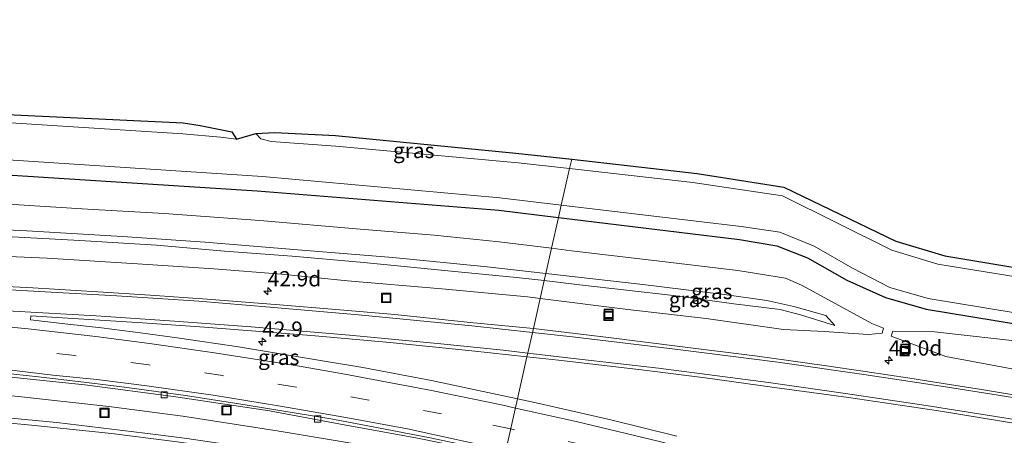
# Model space of a CAD drawing. Units: metres. Extents: x 170000 to 180000, y 575989 to 580268.
# Drawn here: x 178254 to 178415, y 580070 to 580138 of the extents above; entities that cross this region are included whole.
import ezdxf
from ezdxf.enums import TextEntityAlignment as Align

# ---------------------------------------------------------------- set-up
doc = ezdxf.new("R2010")
doc.units = ezdxf.units.M
doc.linetypes.add('VW-3-9_STREEP', pattern=[12, 3, -9])
doc.layers.get('0').update_dxf_attribs({"lineweight": 25})
for name, color, linetype, lineweight in [('B-ME-AM-KILOMETR-S-B1', 7, 'Continuous', 18), ('B-ME-BV-GELEIDECONSTRUCTIE-GELEIDERAIL-L-B1', 213, 'BV-GELEIDERAIL', 18), ('B-ME-GW-INSTEEKWATERGANG-L-B1', 10, 'Continuous', 25), ('B-ME-GW-KRUINLIJN-L-B1', 93, 'Continuous', 18), ('B-ME-GW-TEENLIJN-L-B1', 93, 'Continuous', 18), ('B-ME-IE-GRASLAND-GV-B6', 93, 'Continuous', 18), ('B-ME-IE-HULPGEOMETRIE-L-B1', 53, 'Continuous', 18), ('B-ME-IE-INRICHTINGSELEMENT-S-B1', 253, 'Continuous', 18), ('B-ME-KG-KADASTRAAL-OPNAMEDTMGRENS-L-B1', 10, 'Continuous', 25), ('B-ME-OG-WATER-GV-B6', 153, 'Continuous', 18), ('B-ME-VH-VERH_SOORT-BITUMEN-GV-B6', 8, 'IE-TERREINAFSCHEIDING-NATUURLIJK-HOUTWAL', 18), ('B-ME-VV-KOLK-S-B1', 8, 'Continuous', 18), ('B-ME-VW-MARKERING-39STREEP-015-L-B1', 255, 'VW-3-9_STREEP', 18), ('B-ME-VW-MARKERING-STREEP-015-L-B1', 7, 'Continuous', 18)]:
    doc.layers.add(name, color=color, linetype=linetype, lineweight=lineweight)
doc.styles.add('NLCS-ISO', font='NLCS-ISO.TTF')
doc.linetypes.add('BV-GELEIDERAIL', pattern='A,10,-3,[108,NLCS.SHX,S=1,R=0,X=0,Y=0],-3', length=16)
doc.linetypes.add('IE-TERREINAFSCHEIDING-NATUURLIJK-HOUTWAL', pattern='A,7,-1.5,[67,NLCS.SHX,S=0.75,R=45,X=0,Y=0],-1.5,7,-1.5,[70,NLCS.SHX,S=0.75,R=0,X=0,Y=0],-1.5', length=20)

# ---------------------------------------------------------------- blocks, each defined once
blk = doc.blocks.new('put')
for p, q in [((0.75, 0.75), (-0.75, 0.75)), ((-0.75, 0.75), (-0.75, -0.75)), ((0.75, -0.75), (0.75, 0.75)), ((-0.75, -0.75), (0.75, -0.75))]:
    blk.add_line(p, q)
blk.add_lwpolyline([(-0.625, 0.625), (0.625, 0.625), (0.625, -0.625), (-0.625, -0.625)], close=True)
blk = doc.blocks.new('hecto')
for p, q in [((0, 0.625), (-0.625, 0)), ((0, -0.625), (0, 0.625)), ((-0.625, 0), (0.625, 0)), ((0.625, 0), (0, -0.625))]:
    blk.add_line(p, q)
blk = doc.blocks.new('kolk')
blk.add_lwpolyline([(-0.5, -0.5), (0.5, -0.5), (0.5, 0.5), (-0.5, 0.5)], close=True)

msp = doc.modelspace()

# ---------------------------------------------------------------- linework, layer by layer
at = {"layer": 'B-ME-BV-GELEIDECONSTRUCTIE-GELEIDERAIL-L-B1'}
msp.add_polyline3d([(178139.9805, 580080.5666, 1.6537), (178163.4427, 580080.2974, 1.6559), (178189.3179, 580079.9602, 1.6706), (178200.8078, 580079.6231, 1.6444), (178215.5762, 580079.0078, 1.6427), (178224.8854, 580078.4835, 1.6387), (178232.3105, 580077.9316, 1.5944), (178240.8708, 580077.1958, 1.6198), (178253.3425, 580075.9345, 1.6182), (178268.0943, 580074.2895, 1.6307), (178280.2081, 580072.6743, 1.6245), (178295.964, 580070.2707, 1.6146), (178307.0485, 580068.3655, 1.6139), (178319.8698, 580065.986, 1.5709), (178332.1875, 580063.4986, 1.5715)], dxfattribs=at)
at = {"layer": 'B-ME-GW-INSTEEKWATERGANG-L-B1'}
for points in [[(177971.388, 580137.584, 0.774), (177975.695, 580130.462, 0.678), (177979.746, 580123.874, 0.613), (177983.466, 580120.063, 0.457), (177988.43, 580117.143, 0.383), (177992.355, 580116.295, 0.365), (178017.146, 580115.374, 0.386), (178050.927, 580115.121, 0.299), (178087.628, 580114.378, 0.27), (178124.636, 580113.914, 0.191), (178162.939, 580113.651, 0.215), (178207.557, 580113.987, 0.208), (178252.304, 580112.122, 0.251), (178292.341, 580109.559, 0.216), (178331.84, 580106.394, 0.16), (178341.6211, 580105.2011, 0.1784)], [(178341.6211, 580105.2011, 0.1784), (178371.198, 580101.594, 0.234), (178377.331, 580100.595, 0.217), (178382.31, 580098.591, 0.178), (178388.748, 580094.978, 0.117), (178395.063, 580092.115, -0.044), (178401.741, 580090.21, -0.068), (178435.238, 580084.721, 0.002), (178475.96, 580076.908, 0.011), (178515.096, 580068.293, 0.024), (178556.529, 580059.255, -0.036), (178599.399, 580049.84, 0.009), (178618.293, 580046.039, -0.056), (178633.157, 580043.254, -0.17), (178639.0213, 580042.0336, -0.23)]]:
    msp.add_polyline3d(points, dxfattribs=at)
at = {"layer": 'B-ME-GW-KRUINLIJN-L-B1'}
for points in [[(178339.2861, 580094.8789, 2.5047), (178334.734, 580095.409, 2.51), (178324.051, 580096.42, 2.516), (178309.779, 580097.829, 2.533), (178298.051, 580098.892, 2.595), (178287.032, 580099.694, 2.538), (178275.877, 580100.665, 2.574), (178263.381, 580101.446, 2.577), (178249.232, 580102.238, 2.547), (178235.684, 580102.812, 2.591), (178219.258, 580103.323, 2.538), (178201.656, 580103.813, 2.38), (178184.053, 580104.025, 2.221), (178168.304, 580104.112, 2.044), (178151.704, 580104.496, 2.008), (178134.21, 580104.636, 1.985), (178115.998, 580104.849, 2.066), (178095.347, 580104.941, 2.078), (178075.653, 580105.344, 2.184), (178059.58, 580105.519, 2.163), (178046.106, 580105.865, 2.332), (178029.465, 580106.315, 2.385), (178014.061, 580106.484, 2.422)], [(178239.076, 580103.803, 2.592), (178254.693, 580103.003, 2.554), (178270.339, 580102.099, 2.612), (178283.828, 580101.152, 2.558), (178298.991, 580099.927, 2.588), (178314.547, 580098.68, 2.493), (178329.957, 580097.128, 2.548), (178339.5498, 580096.045, 2.5144)], [(178339.5498, 580096.045, 2.5144), (178341.959, 580095.773, 2.506), (178355.426, 580094.268, 2.531), (178369.131, 580092.539, 2.518), (178375.704, 580091.611, 2.487), (178380.106, 580090.629, 2.249)], [(178380.106, 580090.629, 2.249), (178385.302, 580089.157, 1.468), (178386.802, 580087.546, 1.268), (178381.176, 580089.307, 2.149), (178377.849, 580090.155, 2.472), (178370.268, 580091.064, 2.52), (178360.423, 580092.435, 2.492), (178345.048, 580094.208, 2.498), (178339.2861, 580094.8789, 2.5047)], [(178396.0095, 580085.7905, 0.8655), (178404.932, 580082.488, 0.912), (178419.843, 580079.708, 0.951), (178435.861, 580077.026, 0.91), (178455.259, 580073.584, 0.991), (178475.771, 580069.035, 0.972), (178495.454, 580065.305, 0.985), (178514.598, 580061.216, 0.943), (178527.969, 580057.781, 1.081), (178541.982, 580055.139, 1.034), (178563.783, 580049.668, 1.194), (178581.043, 580045.062, 1.378), (178597.817, 580040.519, 1.575), (178607.62, 580037.34, 1.809), (178623.658, 580032.974, 2.028), (178629.7798, 580030.8146, 2.1845)]]:
    msp.add_polyline3d(points, dxfattribs=at)
at = {"layer": 'B-ME-GW-TEENLIJN-L-B1'}
for points in [[(178340.4835, 580100.1725, 0.5352), (178331.946, 580101.254, 0.491), (178321.297, 580102.314, 0.523), (178309.179, 580103.283, 0.569), (178292.78, 580104.715, 0.553), (178277.151, 580105.886, 0.546), (178264.636, 580106.587, 0.543), (178252.541, 580107.317, 0.542), (178238.924, 580107.994, 0.51), (178225.231, 580108.488, 0.554), (178212.027, 580108.829, 0.522), (178194.667, 580108.875, 0.561), (178174.646, 580108.503, 0.568), (178156.781, 580108.558, 0.546), (178140.778, 580108.772, 0.546), (178126.699, 580109.011, 0.548), (178111.541, 580109.065, 0.575), (178088.867, 580109.595, 0.548), (178071.24, 580109.894, 0.549), (178053.583, 580110.453, 0.491), (178036.717, 580110.611, 0.599), (178015.241, 580110.815, 0.613), (177998.924, 580110.977, 0.69), (177982.394, 580111.338, 0.764)], [(178021.497, 580102.433, 0.661), (178034.299, 580102.296, 0.599), (178043.904, 580102.028, 0.583), (178059.598, 580102.029, 0.52), (178074.316, 580101.784, 0.494), (178090.441, 580101.826, 0.432), (178103.605, 580101.707, 0.437), (178118.138, 580101.644, 0.448), (178134.607, 580101.331, 0.401), (178151.003, 580101.215, 0.426), (178164.438, 580100.95, 0.487), (178180.806, 580100.889, 0.665), (178195.958, 580100.696, 0.781), (178211.032, 580100.334, 0.901), (178226.062, 580099.897, 0.957), (178241.745, 580099.25, 0.905), (178258.014, 580098.565, 0.978), (178272.761, 580097.635, 1.002), (178285.263, 580096.826, 1.018), (178296.312, 580095.938, 1.036), (178307.121, 580094.852, 0.95), (178322.553, 580093.527, 0.972), (178336.555, 580092.221, 1.012), (178338.6265, 580091.9631, 1.0134)], [(178338.6265, 580091.9631, 1.0134), (178352.972, 580090.177, 1.023), (178365.754, 580088.697, 1.03), (178378.389, 580086.882, 0.996), (178385.037, 580086.553, 0.933), (178392.275, 580086.045, 0.962), (178394.546, 580086.288, 0.869), (178394.7559, 580087.1218, 0.586), (178392.847, 580087.859, 0.539), (178387.579, 580090.78, 0.387), (178381.368, 580094.131, 0.468), (178378.736, 580095.297, 0.488), (178370.948, 580096.55, 0.528), (178357.711, 580098.112, 0.539), (178343.732, 580099.761, 0.552), (178340.4835, 580100.1725, 0.5352)], [(178635.6464, 580037.9365, 0.0213), (178630.954, 580038.799, 0.096), (178616.25, 580041.87, 0.296), (178600.755, 580045.208, 0.321), (178586.731, 580048.361, 0.324), (178569.999, 580051.567, 0.435), (178553.11, 580055.122, 0.478), (178539.372, 580057.875, 0.498), (178523.028, 580061.309, 0.54), (178516.167, 580065.059, 0.292), (178501.21, 580069.294, 0.21), (178487.347, 580072.316, 0.215), (178472.272, 580074.888, 0.228), (178455.286, 580078.108, 0.249), (178436.092, 580081.375, 0.31), (178418.647, 580084.746, 0.279), (178403.111, 580086.496, 0.318), (178396.258, 580086.62, 0.586), (178396.0095, 580085.7905, 0.8655)]]:
    msp.add_polyline3d(points, dxfattribs=at)
at = {"layer": 'B-ME-IE-GRASLAND-GV-B6'}
for points in [[(178009.55, 580125.787, 0.407), (178027.841, 580125.454, 0.331), (178049.898, 580124.788, 0.162), (178063.754, 580124.541, -0.19), (178105.97, 580124.403, 0.031), (178142.616, 580123.689, -0.116), (178181.785, 580123.398, -0.15), (178225.288, 580123.283, -0.19), (178251.456, 580122.09, -0.19), (178280.274, 580120.69, 0.015), (178283.045, 580120.25, -0.091), (178288.216, 580119.229, -0.475), (178288.984, 580118.049, -0.994)], [(178288.984, 580118.049, -0.994), (178286.339, 580118.332, -0.978), (178280.201, 580118.929, -0.953), (178251.193, 580120.77, -0.955), (178225.306, 580121.74, -0.982), (178179.931, 580122.12, -0.957), (178142.486, 580122.162, -0.972), (178105.72, 580122.62, -0.969), (178064.06, 580123.116, -0.959), (178048.05, 580122.593, -0.964), (178027.874, 580123.085, -0.962), (178006.227, 580123.655, -0.98)], [(178343.4356, 580113.2225, -0.972), (178335.0171, 580114.1703, -0.9674), (178305.223, 580116.884, -0.951), (178294.642, 580117.657, -0.983), (178292.95, 580118.077, -0.985), (178292.121, 580118.934, -1.019), (178295.241, 580119.134, -0.051), (178305.176, 580118.634, 0.08), (178334.6409, 580115.7579, -0.0171), (178343.7777, 580114.7347, -0.0473), (178343.4356, 580113.2225, -0.972)], [(178017.119, 580117.971, -0.982), (178050.988, 580117.206, -0.962), (178087.156, 580116.598, -0.962), (178124.56, 580116.276, -0.956), (178162.832, 580115.822, -0.952), (178207.497, 580116.162, -0.955), (178252.449, 580114.616, -0.958), (178293.225, 580111.92, -0.95), (178332.026, 580108.413, -0.956), (178342.0783, 580107.2222, -0.9547), (178341.6211, 580105.2011, 0.1784)], [(178341.6211, 580105.2011, 0.1784), (178331.84, 580106.394, 0.16), (178292.341, 580109.559, 0.216), (178252.304, 580112.122, 0.251), (178207.557, 580113.987, 0.208), (178162.939, 580113.651, 0.215), (178124.636, 580113.914, 0.191), (178087.628, 580114.378, 0.27), (178050.927, 580115.121, 0.299), (178017.146, 580115.374, 0.386)], [(178017.146, 580115.374, 0.386), (178050.927, 580115.121, 0.299), (178087.628, 580114.378, 0.27), (178124.636, 580113.914, 0.191), (178162.939, 580113.651, 0.215), (178207.557, 580113.987, 0.208), (178252.304, 580112.122, 0.251), (178292.341, 580109.559, 0.216), (178331.84, 580106.394, 0.16), (178341.6211, 580105.2011, 0.1784), (178340.4835, 580100.1725, 0.5352)], [(178343.4356, 580113.2225, -0.972), (178343.7777, 580114.7347, -0.0473), (178364.296, 580112.437, -0.115), (178378.458, 580110.169, -0.16), (178396.785, 580101.343, -0.02), (178404.781, 580098.922, -0.044), (178444.032, 580092.42, -0.108), (178491.265, 580082.889, -0.157), (178500.623, 580080.454, -0.369), (178501.564, 580079.682, -0.958), (178500.56, 580079.33, -0.978), (178491.225, 580081.511, -0.987), (178444.345, 580090.977, -0.984), (178403.618, 580097.567, -0.97), (178396.13, 580099.886, -0.964), (178378.244, 580108.732, -0.972), (178363.584, 580110.954, -0.983), (178343.4356, 580113.2225, -0.972)], [(178340.4835, 580100.1725, 0.5352), (178331.946, 580101.254, 0.491), (178321.297, 580102.314, 0.523), (178309.179, 580103.283, 0.569), (178292.78, 580104.715, 0.553), (178277.151, 580105.886, 0.546), (178264.636, 580106.587, 0.543), (178252.541, 580107.317, 0.542), (178238.924, 580107.994, 0.51), (178225.231, 580108.488, 0.554), (178212.027, 580108.829, 0.522), (178194.667, 580108.875, 0.561), (178174.646, 580108.503, 0.568), (178156.781, 580108.558, 0.546), (178140.778, 580108.772, 0.546), (178126.699, 580109.011, 0.548), (178111.541, 580109.065, 0.575), (178088.867, 580109.595, 0.548), (178071.24, 580109.894, 0.549), (178053.583, 580110.453, 0.491), (178036.717, 580110.611, 0.599), (178015.241, 580110.815, 0.613)], [(178252.541, 580107.317, 0.542), (178264.636, 580106.587, 0.543), (178277.151, 580105.886, 0.546), (178292.78, 580104.715, 0.553), (178309.179, 580103.283, 0.569), (178321.297, 580102.314, 0.523), (178331.946, 580101.254, 0.491), (178340.4835, 580100.1725, 0.5352), (178339.5498, 580096.045, 2.5144), (178329.957, 580097.128, 2.548), (178314.547, 580098.68, 2.493), (178298.991, 580099.927, 2.588), (178283.828, 580101.152, 2.558), (178270.339, 580102.099, 2.612), (178254.693, 580103.003, 2.554), (178239.076, 580103.803, 2.592)], [(178341.6211, 580105.2011, 0.1784), (178342.0783, 580107.2222, -0.9547), (178371.509, 580103.736, -0.951), (178377.833, 580102.799, -0.952), (178383.443, 580100.498, -0.948), (178389.71, 580096.895, -0.946), (178395.777, 580093.783, -0.941), (178402.074, 580091.956, -0.939), (178435.447, 580086.467, -0.956)], [(178339.5498, 580096.045, 2.5144), (178339.2861, 580094.8789, 2.5047), (178334.734, 580095.409, 2.51), (178324.051, 580096.42, 2.516), (178309.779, 580097.829, 2.533), (178298.051, 580098.892, 2.595), (178287.032, 580099.694, 2.538), (178275.877, 580100.665, 2.574), (178263.381, 580101.446, 2.577), (178249.232, 580102.238, 2.547), (178235.684, 580102.812, 2.591), (178219.258, 580103.323, 2.538), (178201.656, 580103.813, 2.38), (178184.053, 580104.025, 2.221), (178168.304, 580104.112, 2.044), (178151.704, 580104.496, 2.008), (178134.21, 580104.636, 1.985), (178115.998, 580104.849, 2.066), (178095.347, 580104.941, 2.078), (178075.653, 580105.344, 2.184), (178059.58, 580105.519, 2.163), (178046.106, 580105.865, 2.332), (178029.465, 580106.315, 2.385), (178014.061, 580106.484, 2.422)], [(178416.035, 580076.213, 1.108), (178410.801, 580077.079, 1.101), (178405.561, 580077.864, 1.116), (178399.0545, 580078.9265, 1.1055), (178391.7695, 580080.0005, 1.1025), (178385.0785, 580080.9665, 1.1105), (178374.1375, 580082.5115, 1.1015), (178361.4485, 580084.0895, 1.1355), (178349.7775, 580085.5745, 1.115), (178337.5135, 580087.0433, 1.1117), (178338.6265, 580091.9631, 1.0134), (178352.972, 580090.177, 1.023), (178365.754, 580088.697, 1.03), (178378.389, 580086.882, 0.996), (178385.037, 580086.553, 0.933), (178392.275, 580086.045, 0.962), (178394.546, 580086.288, 0.869), (178394.7559, 580087.1218, 0.586), (178392.847, 580087.859, 0.539), (178387.579, 580090.78, 0.387), (178381.368, 580094.131, 0.468), (178378.736, 580095.297, 0.488), (178370.948, 580096.55, 0.528), (178357.711, 580098.112, 0.539), (178343.732, 580099.761, 0.552), (178340.4835, 580100.1725, 0.5352), (178341.6211, 580105.2011, 0.1784), (178371.198, 580101.594, 0.234), (178377.331, 580100.595, 0.217), (178382.31, 580098.591, 0.178), (178388.748, 580094.978, 0.117), (178395.063, 580092.115, -0.044), (178401.741, 580090.21, -0.068), (178435.238, 580084.721, 0.002)], [(178435.238, 580084.721, 0.002), (178401.741, 580090.21, -0.068), (178395.063, 580092.115, -0.044), (178388.748, 580094.978, 0.117), (178382.31, 580098.591, 0.178), (178377.331, 580100.595, 0.217), (178371.198, 580101.594, 0.234), (178341.6211, 580105.2011, 0.1784)], [(178239.076, 580103.803, 2.592), (178254.693, 580103.003, 2.554), (178270.339, 580102.099, 2.612), (178283.828, 580101.152, 2.558), (178298.991, 580099.927, 2.588), (178314.547, 580098.68, 2.493), (178329.957, 580097.128, 2.548), (178339.5498, 580096.045, 2.5144)], [(178249.232, 580102.238, 2.547), (178263.381, 580101.446, 2.577), (178275.877, 580100.665, 2.574), (178287.032, 580099.694, 2.538), (178298.051, 580098.892, 2.595), (178309.779, 580097.829, 2.533), (178324.051, 580096.42, 2.516), (178334.734, 580095.409, 2.51), (178339.2861, 580094.8789, 2.5047), (178338.6265, 580091.9631, 1.0134), (178336.555, 580092.221, 1.012), (178322.553, 580093.527, 0.972), (178307.121, 580094.852, 0.95), (178296.312, 580095.938, 1.036), (178285.263, 580096.826, 1.018), (178272.761, 580097.635, 1.002), (178258.014, 580098.565, 0.978), (178241.745, 580099.25, 0.905)], [(178241.745, 580099.25, 0.905), (178258.014, 580098.565, 0.978), (178272.761, 580097.635, 1.002), (178285.263, 580096.826, 1.018), (178296.312, 580095.938, 1.036), (178307.121, 580094.852, 0.95), (178322.553, 580093.527, 0.972), (178336.555, 580092.221, 1.012), (178338.6265, 580091.9631, 1.0134), (178337.5135, 580087.0433, 1.1117), (178327.7115, 580087.9875, 1.148), (178314.8615, 580089.3215, 1.12), (178305.2405, 580090.1345, 1.151), (178296.022, 580090.9215, 1.1395), (178284.179, 580091.8375, 1.1465), (178274.88, 580092.4925, 1.1505), (178266.326, 580093.0645, 1.1345), (178255.677, 580093.7025, 1.1305), (178248.0975, 580094.1025, 1.102)], [(178339.2861, 580094.8789, 2.5047), (178345.048, 580094.208, 2.498), (178360.423, 580092.435, 2.492), (178370.268, 580091.064, 2.52), (178377.849, 580090.155, 2.472), (178381.176, 580089.307, 2.149), (178386.802, 580087.546, 1.268), (178385.302, 580089.157, 1.468), (178380.106, 580090.629, 2.249), (178375.704, 580091.611, 2.487), (178369.131, 580092.539, 2.518), (178355.426, 580094.268, 2.531), (178341.959, 580095.773, 2.506), (178339.5498, 580096.045, 2.5144), (178340.4835, 580100.1725, 0.5352), (178343.732, 580099.761, 0.552), (178357.711, 580098.112, 0.539), (178370.948, 580096.55, 0.528), (178378.736, 580095.297, 0.488), (178381.368, 580094.131, 0.468), (178387.579, 580090.78, 0.387), (178392.847, 580087.859, 0.539), (178394.7559, 580087.1218, 0.586), (178394.546, 580086.288, 0.869), (178392.275, 580086.045, 0.962), (178385.037, 580086.553, 0.933), (178378.389, 580086.882, 0.996), (178365.754, 580088.697, 1.03), (178352.972, 580090.177, 1.023), (178338.6265, 580091.9631, 1.0134), (178339.2861, 580094.8789, 2.5047)], [(178339.2861, 580094.8789, 2.5047), (178339.5498, 580096.045, 2.5144), (178341.959, 580095.773, 2.506), (178355.426, 580094.268, 2.531), (178369.131, 580092.539, 2.518), (178375.704, 580091.611, 2.487), (178380.106, 580090.629, 2.249), (178385.302, 580089.157, 1.468), (178386.802, 580087.546, 1.268), (178381.176, 580089.307, 2.149), (178377.849, 580090.155, 2.472), (178370.268, 580091.064, 2.52), (178360.423, 580092.435, 2.492), (178345.048, 580094.208, 2.498), (178339.2861, 580094.8789, 2.5047)], [(178336.4699, 580082.4297, 1.006), (178334.9121, 580075.5432, 0.9872), (178329.2845, 580076.7315, 0.993), (178320.8415, 580078.5365, 1.017), (178309.6035, 580080.6455, 0.988), (178302.7345, 580081.8285, 0.994), (178289.315, 580084.0425, 0.9825), (178279.671, 580085.4725, 0.9895), (178273.654, 580086.2795, 0.9885), (178266.896, 580087.1315, 0.9875), (178261.423, 580087.7705, 0.9775), (178255.287, 580088.4655, 1.0135), (178255.3328, 580089.1193, 1.0155), (178259.6445, 580088.8657, 1.0075), (178273.6228, 580087.9766, 1.0045), (178283.7472, 580087.2592, 1.0035), (178294.2197, 580086.4695, 0.9905), (178301.8257, 580085.8235, 0.983), (178314.0218, 580084.7388, 0.988), (178327.4389, 580083.4119, 1.006), (178336.4699, 580082.4297, 1.006)], [(178419.843, 580079.708, 0.951), (178404.932, 580082.488, 0.912), (178396.0095, 580085.7905, 0.8655), (178396.258, 580086.62, 0.586), (178403.111, 580086.496, 0.318), (178418.647, 580084.746, 0.279)], [(178418.647, 580084.746, 0.279), (178403.111, 580086.496, 0.318), (178396.258, 580086.62, 0.586), (178396.0095, 580085.7905, 0.8655), (178404.932, 580082.488, 0.912), (178419.843, 580079.708, 0.951)], [(178023.6285, 580085.834, 1.138), (178059.8825, 580085.4275, 1.035), (178080.4745, 580085.1475, 1.014), (178108.333, 580084.848, 0.9335), (178141.43, 580084.425, 0.8845), (178166.7103, 580084.069, 0.8756), (178166.7255, 580083.695, 0.889), (178171.1875, 580083.645, 0.853), (178182.0875, 580083.413, 0.857), (178191.0035, 580083.187, 0.843), (178203.1745, 580082.6985, 0.809), (178212.1345, 580082.2965, 0.786), (178223.6135, 580081.6145, 0.776), (178241.8935, 580080.2325, 0.779), (178252.632, 580079.0155, 0.7795), (178264.163, 580077.8495, 0.7765), (178279.035, 580075.8835, 0.7675), (178294.359, 580073.5555, 0.7805), (178305.7175, 580071.4685, 0.761), (178318.5425, 580069.1195, 0.782), (178330.4125, 580066.6805, 0.76), (178332.7879, 580066.1529, 0.7581)], [(178360.9475, 580069.4545, 0.9735), (178350.1765, 580072.1175, 0.9845), (178337.9555, 580074.9005, 0.984), (178334.9121, 580075.5432, 0.9872), (178336.4699, 580082.4297, 1.006), (178341.6236, 580081.8739, 0.993), (178355.1769, 580080.2679, 0.9915), (178365.5884, 580078.9573, 0.9875), (178376.9278, 580077.411, 0.9885), (178389.0079, 580075.7542, 0.9835), (178403.7442, 580073.5538, 0.99), (178427.3639, 580069.7087, 0.999)], [(178332.7879, 580066.1529, 0.7581), (178331.4589, 580060.2781, 0.887), (178330.5725, 580060.4695, 0.888), (178314.1525, 580063.7415, 0.942), (178303.8665, 580065.5385, 0.981), (178292.753, 580067.2815, 1.0135), (178280.476, 580069.1085, 0.9945), (178273.982, 580069.9195, 1.0075), (178259.625, 580071.6435, 0.9595), (178248.5675, 580072.6885, 0.946), (178243.3165, 580073.2005, 0.929), (178235.9145, 580073.8105, 0.919), (178222.5635, 580074.6935, 0.907), (178210.0615, 580075.3265, 0.899), (178193.6235, 580075.923, 0.922), (178178.2935, 580076.307, 0.934), (178157.9535, 580076.619, 0.932), (178142.251, 580076.808, 0.9285), (178113.718, 580077.163, 0.8925), (178081.9785, 580077.5255, 0.977), (178053.8125, 580077.8725, 1.045), (178031.3135, 580078.155, 1.097), (178019.9235, 580078.253, 1.234)]]:
    msp.add_polyline3d(points, dxfattribs=at)
at = {"layer": 'B-ME-IE-HULPGEOMETRIE-L-B1'}
msp.add_polyline3d([(178343.7777, 580114.7347, -0.0473), (178343.4356, 580113.2225, -0.972), (178342.0783, 580107.2222, -0.9547), (178341.6211, 580105.2011, 0.1784), (178340.4835, 580100.1725, 0.5352), (178339.5498, 580096.045, 2.5144), (178339.2861, 580094.8789, 2.5047), (178338.6265, 580091.9631, 1.0134), (178337.5135, 580087.0433, 1.1117), (178336.5079, 580082.5978, 1.0393), (178336.4699, 580082.4297, 1.006), (178334.9121, 580075.5432, 0.9872), (178332.887, 580066.5908, 0.7567), (178332.7879, 580066.1529, 0.7581), (178331.4589, 580060.2781, 0.887), (178329.4457, 580051.3781, 0.6588), (178329.0113, 580050.4462, 0.5947), (178327.3668, 580046.9184, 0.847), (178325.3504, 580042.593, 0.6173), (178324.6837, 580041.1628, 0.5917), (178321.4905, 580034.3126, 0.1858), (178320.7999, 580032.8311, -1.0404), (178318.5557, 580028.0169, -0.9967), (178317.5963, 580025.9587, 0.2404)], dxfattribs=at)
at = {"layer": 'B-ME-KG-KADASTRAAL-OPNAMEDTMGRENS-L-B1'}
msp.add_polyline3d([(178009.55, 580125.787, 0.407), (178027.841, 580125.454, 0.331), (178049.898, 580124.788, 0.162), (178063.754, 580124.541, -0.19), (178105.97, 580124.403, 0.031), (178142.616, 580123.689, -0.116), (178181.785, 580123.398, -0.15), (178225.288, 580123.283, -0.19), (178251.456, 580122.09, -0.19), (178280.274, 580120.69, 0.015), (178283.045, 580120.25, -0.091), (178288.216, 580119.229, -0.475), (178288.984, 580118.049, -0.994), (178292.121, 580118.934, -1.019), (178295.241, 580119.134, -0.051), (178305.176, 580118.634, 0.08), (178334.6409, 580115.7579, -0.0171), (178343.7777, 580114.7347, -0.0473), (178364.296, 580112.437, -0.115), (178378.458, 580110.169, -0.16), (178396.785, 580101.343, -0.02), (178404.781, 580098.922, -0.044), (178444.032, 580092.42, -0.108)], dxfattribs=at)
at = {"layer": 'B-ME-OG-WATER-GV-B6'}
for points in [[(178006.227, 580123.655, -0.98), (178027.874, 580123.085, -0.962), (178048.05, 580122.593, -0.964), (178064.06, 580123.116, -0.959), (178105.72, 580122.62, -0.969), (178142.486, 580122.162, -0.972), (178179.931, 580122.12, -0.957), (178225.306, 580121.74, -0.982), (178251.193, 580120.77, -0.955), (178280.201, 580118.929, -0.953), (178286.339, 580118.332, -0.978), (178288.984, 580118.049, -0.994), (178292.121, 580118.934, -1.019), (178292.95, 580118.077, -0.985), (178294.642, 580117.657, -0.983), (178305.223, 580116.884, -0.951), (178335.0171, 580114.1703, -0.9674), (178343.4356, 580113.2225, -0.972), (178342.0783, 580107.2222, -0.9547)], [(178342.0783, 580107.2222, -0.9547), (178332.026, 580108.413, -0.956), (178293.225, 580111.92, -0.95), (178252.449, 580114.616, -0.958), (178207.497, 580116.162, -0.955), (178162.832, 580115.822, -0.952), (178124.56, 580116.276, -0.956), (178087.156, 580116.598, -0.962), (178050.988, 580117.206, -0.962), (178017.119, 580117.971, -0.982)], [(178435.447, 580086.467, -0.956), (178402.074, 580091.956, -0.939), (178395.777, 580093.783, -0.941), (178389.71, 580096.895, -0.946), (178383.443, 580100.498, -0.948), (178377.833, 580102.799, -0.952), (178371.509, 580103.736, -0.951), (178342.0783, 580107.2222, -0.9547), (178343.4356, 580113.2225, -0.972), (178363.584, 580110.954, -0.983), (178378.244, 580108.732, -0.972), (178396.13, 580099.886, -0.964), (178403.618, 580097.567, -0.97), (178444.345, 580090.977, -0.984)]]:
    msp.add_polyline3d(points, dxfattribs=at)
at = {"layer": 'B-ME-VH-VERH_SOORT-BITUMEN-GV-B6'}
for points in [[(178248.0975, 580094.1025, 1.102), (178255.677, 580093.7025, 1.1305), (178266.326, 580093.0645, 1.1345), (178274.88, 580092.4925, 1.1505), (178284.179, 580091.8375, 1.1465), (178296.022, 580090.9215, 1.1395), (178305.2405, 580090.1345, 1.151), (178314.8615, 580089.3215, 1.12), (178327.7115, 580087.9875, 1.148), (178337.5135, 580087.0433, 1.1117), (178336.5079, 580082.5978, 1.0393), (178336.4699, 580082.4297, 1.006)], [(178336.4699, 580082.4297, 1.006), (178327.4389, 580083.4119, 1.006), (178314.0218, 580084.7388, 0.988), (178301.8257, 580085.8235, 0.983), (178294.2197, 580086.4695, 0.9905), (178283.7472, 580087.2592, 1.0035), (178273.6228, 580087.9766, 1.0045), (178259.6445, 580088.8657, 1.0075), (178255.3328, 580089.1193, 1.0155), (178255.287, 580088.4655, 1.0135), (178261.423, 580087.7705, 0.9775), (178266.896, 580087.1315, 0.9875), (178273.654, 580086.2795, 0.9885), (178279.671, 580085.4725, 0.9895), (178289.315, 580084.0425, 0.9825), (178302.7345, 580081.8285, 0.994), (178309.6035, 580080.6455, 0.988), (178320.8415, 580078.5365, 1.017), (178329.2845, 580076.7315, 0.993), (178334.9121, 580075.5432, 0.9872), (178332.887, 580066.5908, 0.7567)], [(178427.3639, 580069.7087, 0.999), (178403.7442, 580073.5538, 0.99), (178389.0079, 580075.7542, 0.9835), (178376.9278, 580077.411, 0.9885), (178365.5884, 580078.9573, 0.9875), (178355.1769, 580080.2679, 0.9915), (178341.6236, 580081.8739, 0.993), (178336.4699, 580082.4297, 1.006), (178336.5079, 580082.5978, 1.0393), (178337.5135, 580087.0433, 1.1117), (178349.7775, 580085.5745, 1.115), (178361.4485, 580084.0895, 1.1355), (178374.1375, 580082.5115, 1.1015), (178385.0785, 580080.9665, 1.1105), (178391.7695, 580080.0005, 1.1025), (178399.0545, 580078.9265, 1.1055), (178405.561, 580077.864, 1.116), (178410.801, 580077.079, 1.101), (178416.035, 580076.213, 1.108)], [(178320.6123, 580069.1662, 0.7698), (178312.9928, 580070.6545, 0.7635), (178304.7134, 580072.1961, 0.7651), (178296.0335, 580073.6414, 0.7585), (178289.02, 580074.7695, 0.7622), (178280.645, 580076.0571, 0.7665), (178270.6424, 580077.4408, 0.7695), (178264.4545, 580078.2299, 0.7702), (178256.6244, 580079.1151, 0.7719), (178250.5339, 580079.781, 0.7633)], [(178250.5339, 580079.781, 0.7633), (178256.6244, 580079.1151, 0.7719), (178264.4545, 580078.2299, 0.7702), (178270.6424, 580077.4408, 0.7695), (178280.645, 580076.0571, 0.7665), (178289.02, 580074.7695, 0.7622), (178296.0335, 580073.6414, 0.7585), (178304.7134, 580072.1961, 0.7651), (178312.9928, 580070.6545, 0.7635), (178320.6123, 580069.1662, 0.7698), (178327.3174, 580067.7445, 0.7428), (178332.887, 580066.5908, 0.7567), (178332.7879, 580066.1529, 0.7581)], [(178332.7879, 580066.1529, 0.7581), (178330.4125, 580066.6805, 0.76), (178318.5425, 580069.1195, 0.782), (178305.7175, 580071.4685, 0.761), (178294.359, 580073.5555, 0.7805), (178279.035, 580075.8835, 0.7675), (178264.163, 580077.8495, 0.7765), (178252.632, 580079.0155, 0.7795)], [(178332.887, 580066.5908, 0.7567), (178334.9121, 580075.5432, 0.9872), (178337.9555, 580074.9005, 0.984), (178350.1765, 580072.1175, 0.9845), (178360.9475, 580069.4545, 0.9735)], [(178248.5675, 580072.6885, 0.946), (178259.625, 580071.6435, 0.9595), (178273.982, 580069.9195, 1.0075), (178280.476, 580069.1085, 0.9945)]]:
    msp.add_polyline3d(points, dxfattribs=at)
at = {"layer": 'B-ME-VW-MARKERING-39STREEP-015-L-B1'}
for points in [[(178333.7972, 580070.6148, 0.9231), (178322.4683, 580073.0608, 0.9349), (178310.6144, 580075.3335, 0.9309), (178298.716, 580077.4428, 0.9212), (178286.7284, 580079.3442, 0.9218), (178274.6517, 580081.0822, 0.9392), (178262.5602, 580082.6122, 0.9318), (178250.5726, 580083.9491, 0.9325)], [(178579.2903, 579969.5218, 0.9179), (178569.5204, 579975.6151, 0.923), (178559.2008, 579981.8792, 0.9219), (178548.545, 579988.0902, 0.9101), (178538.5015, 579993.7715, 0.9335), (178527.3661, 579999.7528, 0.9099), (178516.6519, 580005.3594, 0.9253), (178505.8378, 580010.7332, 0.9189), (178494.7576, 580016.0737, 0.9334), (178483.936, 580021.051, 0.9375), (178472.6636, 580026.0725, 0.9351), (178461.5106, 580030.7641, 0.9287), (178450.187, 580035.3304, 0.9263), (178438.8234, 580039.7422, 0.9205), (178427.6825, 580043.7678, 0.925), (178415.9772, 580047.8676, 0.9313), (178404.7769, 580051.5961, 0.9263), (178392.8636, 580055.2948, 0.9267), (178381.4405, 580058.6965, 0.918), (178369.7204, 580061.9348, 0.9159), (178357.9853, 580064.9799, 0.9363), (178346.1463, 580067.8914, 0.9227), (178333.7972, 580070.6148, 0.9231)]]:
    msp.add_polyline3d(points, dxfattribs=at)
at = {"layer": 'B-ME-VW-MARKERING-STREEP-015-L-B1'}
for points in [[(178337.3716, 580086.4156, 1.1175), (178327.4762, 580087.4866, 1.1464), (178308.9194, 580089.3038, 1.1079), (178294.4055, 580090.5307, 1.119), (178282.823, 580091.5275, 1.1515), (178269.4022, 580092.3659, 1.1518), (178257.668, 580093.061, 1.158), (178246.1145, 580093.7105, 1.148), (178228.4815, 580094.4335, 1.16), (178217.4726, 580094.7547, 1.0978), (178201.4995, 580095.1965, 1.052), (178186.2935, 580095.442, 0.917), (178170.9965, 580095.653, 0.804), (178145.775, 580095.967, 0.6695), (178119.999, 580096.308, 0.6875), (178099.5175, 580096.5395, 0.706), (178079.7425, 580096.7665, 0.742), (178066.1525, 580096.8945, 0.735), (178034.3007, 580097.2172, 0.8679), (177992.1082, 580097.7226, 1.0255), (177956.5769, 580098.1745, 1.1079), (177949.7521, 580098.2778, 1.1367)], [(178334.571, 580074.0353, 0.9998), (178332.2752, 580074.541, 1.0013), (178320.8668, 580076.9277, 0.9898), (178306.6659, 580079.6008, 1.0098), (178298.933, 580080.9612, 1.0017), (178285.3527, 580083.0854, 0.9915), (178274.7558, 580084.6129, 1.0048), (178265.9489, 580085.7108, 1.0018), (178254.9223, 580086.9996, 1.0088), (178247.5713, 580087.7156, 1.0062), (178239.4088, 580088.4555, 1.0045), (178229.5219, 580089.2759, 0.9999), (178221.6906, 580089.8129, 1.0012), (178212.8747, 580090.2753, 0.9849), (178203.3577, 580090.7378, 0.9677), (178193.1248, 580091.1405, 0.9244), (178185.4426, 580091.3941, 0.8869), (178176.4328, 580091.6179, 0.847)], [(178336.6012, 580083.0102, 1.0709), (178332.5736, 580083.4765, 1.0754), (178322.407, 580084.5534, 1.0585), (178307.4459, 580085.9613, 1.0712), (178291.3735, 580087.3318, 1.0495), (178278.8146, 580088.2538, 1.0634), (178266.034, 580089.1245, 1.0775), (178252.4757, 580089.8984, 1.0807), (178239.4683, 580090.5214, 1.0744), (178224.8411, 580091.0696, 1.0461), (178210.8369, 580091.4683, 1.0175), (178197.0321, 580091.7175, 0.9501), (178188.9834, 580091.8172, 0.9058), (178176.4813, 580091.8756, 0.8467)], [(178024.1755, 580086.652, 1.174), (178050.2085, 580086.5155, 1.091), (178074.0417, 580086.2189, 1.0476), (178097.1575, 580085.9466, 0.992), (178111.6388, 580085.7425, 0.9661), (178125.7236, 580085.5602, 0.937), (178147.376, 580085.163, 0.9205), (178169.3315, 580084.844, 0.915), (178182.0075, 580084.525, 0.91), (178195.1695, 580084.064, 0.887), (178206.7935, 580083.6973, 0.8643), (178219.13, 580083.0588, 0.868), (178231.5102, 580082.1861, 0.8498), (178240.7688, 580081.4046, 0.855), (178249.4435, 580080.5545, 0.861), (178258.963, 580079.4335, 0.8505), (178266.1448, 580078.6831, 0.8528), (178274.3031, 580077.6391, 0.8605), (178285.1626, 580076.1145, 0.8518), (178295.8579, 580074.4024, 0.8567), (178306.8405, 580072.5025, 0.8524), (178316.9281, 580070.6283, 0.8618), (178325.4065, 580068.7695, 0.856), (178333.0102, 580067.1356, 0.8476)], [(178604.245, 580032.369, 2.016), (178590.1115, 580036.5525, 1.7437), (178570.5395, 580042.0806, 1.4862), (178540.3822, 580050.0044, 1.1913), (178522.3904, 580054.3859, 1.1305), (178505.5638, 580058.3012, 1.115), (178492.9498, 580061.1153, 1.0912), (178479.2564, 580064.0376, 1.0796), (178466.7261, 580066.5701, 1.1322), (178455.4393, 580068.7764, 1.1274), (178442.3876, 580071.1684, 1.1066), (178429.9854, 580073.4024, 1.1254), (178416.9465, 580075.5905, 1.1281), (178404.8795, 580077.5033, 1.1215), (178391.5373, 580079.5342, 1.1016), (178377.4615, 580081.5389, 1.0874), (178361.1548, 580083.6308, 1.1075), (178343.8994, 580085.7091, 1.0984), (178337.3716, 580086.4156, 1.1175)], [(178603.292, 580029.059, 1.916), (178592.9137, 580032.1194, 1.724), (178580.802, 580035.6238, 1.5561), (178567.7719, 580039.2205, 1.3843), (178551.7786, 580043.4747, 1.2277), (178527.7352, 580049.5405, 1.0659), (178512.2145, 580053.1675, 1.051), (178491.288, 580057.876, 1.0545), (178470.6733, 580062.2209, 1.0459), (178456.1814, 580065.0479, 1.0333), (178432.9614, 580069.3022, 1.0614), (178419.6, 580071.592, 1.056), (178401.714, 580074.456, 1.056), (178388.5562, 580076.4122, 1.0542), (178375.9281, 580078.1939, 1.0567), (178367.1695, 580079.3755, 1.0635), (178357.9549, 580080.5383, 1.0647), (178344.5465, 580082.0905, 1.062), (178336.6012, 580083.0102, 1.0709)], [(177949.6041, 580078.3317, 1.4272), (177984.8105, 580077.923, 1.2865), (178024.4805, 580077.544, 1.171), (178053.6995, 580077.0825, 1.066), (178084.1635, 580076.7625, 1.001), (178127.412, 580076.195, 0.9325), (178144.172, 580076.083, 0.9445), (178163.7275, 580075.704, 0.946), (178182.4065, 580075.401, 0.939), (178195.5795, 580075.052, 0.942), (178207.3865, 580074.5505, 0.943), (178222.6385, 580073.8925, 0.949), (178233.7685, 580073.2155, 0.957), (178243.1225, 580072.3915, 0.964), (178255.442, 580071.2435, 0.9895), (178268.551, 580069.8695, 1.0095), (178279.287, 580068.4835, 1.0285), (178294.303, 580066.3655, 1.0365), (178306.6235, 580064.2115, 0.985), (178317.3295, 580062.2935, 0.939), (178328.6585, 580060.0805, 0.909), (178331.293, 580059.5445, 0.9046)], [(178417.8951, 580050.8702, 1.0014), (178410.2188, 580053.4465, 1.004), (178398.1481, 580057.3368, 0.9977), (178387.3755, 580060.6755, 0.9965), (178373.5889, 580064.493, 0.9902), (178357.9083, 580068.622, 0.9986), (178344.519, 580071.8441, 0.9933), (178334.571, 580074.0353, 0.9998)]]:
    msp.add_polyline3d(points, dxfattribs=at)

# ---------------------------------------------------------------- block references
at = {"layer": 'B-ME-AM-KILOMETR-S-B1', "rotation": 90}
for p in [(178294.081, 580093.158, 1.013), (178293.1864, 580084.9151, 0.9395), (178395.623, 580081.828, 1.015)]:
    msp.add_blockref('hecto', p, dxfattribs=at)
at = {"layer": 'B-ME-IE-INRICHTINGSELEMENT-S-B1', "rotation": 90}
for p in [(178313.453, 580092.056, 0.945), (178349.797, 580089.082, 0.841), (178349.835, 580089.45, 0.831), (178398.348, 580083.724, 0.844), (178398.223, 580083.331, 0.885), (178267.394, 580073.242, 0.927), (178287.352, 580073.661, 0.767)]:
    msp.add_blockref('put', p, dxfattribs=at)
at = {"layer": 'B-ME-VV-KOLK-S-B1', "rotation": 90}
for p in [(178277.1524, 580076.191, 0.803), (178302.2425, 580072.2385, 0.739)]:
    msp.add_blockref('kolk', p, dxfattribs=at)

# ---------------------------------------------------------------- texts
at = {"layer": 'B-ME-AM-KILOMETR-S-B1', "ltscale": 0.2, "style": 'NLCS-ISO'}
for s, p in [('42.9d', (178294.081, 580093.158, 1.013)), ('42.9', (178293.1864, 580084.9151, 0.9395)), ('43.0d', (178395.623, 580081.828, 1.015))]:
    msp.add_text(s, height=2.5, dxfattribs=at).set_placement(p, align=Align.BOTTOM_LEFT)
at = {"layer": 'B-ME-IE-GRASLAND-GV-B6', "ltscale": 0.2, "style": 'NLCS-ISO'}
for p in [(178317.9493, 580116.1782), (178363.044, 580091.7955), (178366.6912, 580093.1088), (178295.8784, 580082.3313)]:
    msp.add_text('gras', height=2.5, dxfattribs=at).set_placement(p, align=Align.MIDDLE_CENTER)

doc.saveas('drawing.dxf')
